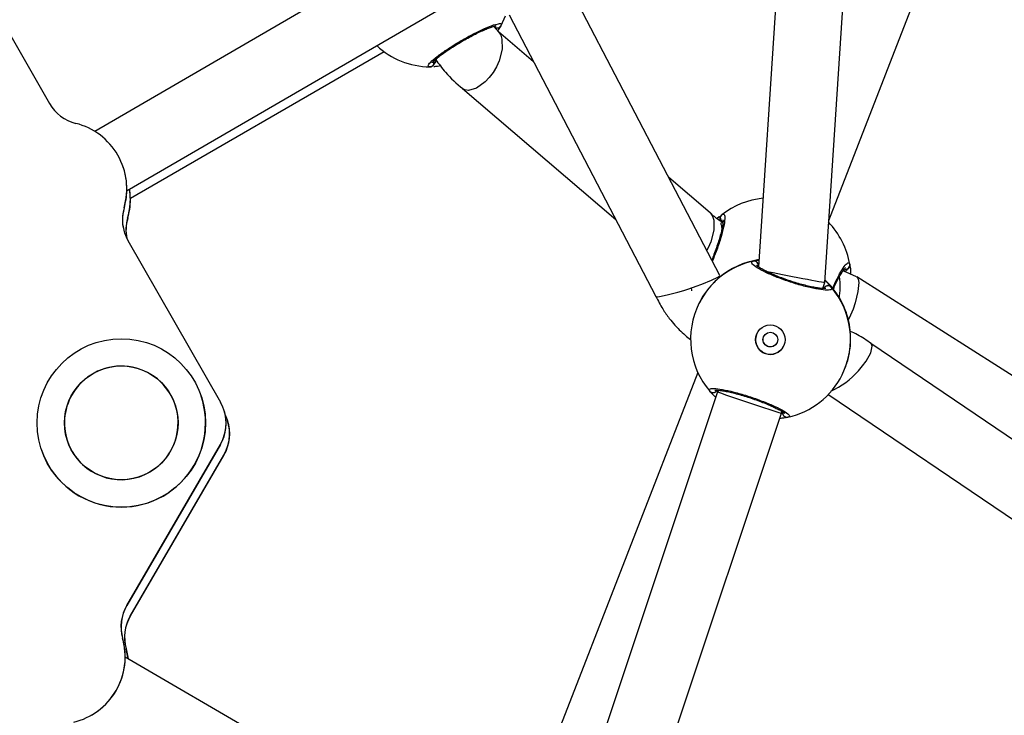
# Model space of a CAD drawing. Units: millimetres. Extents: x 1399 to 2477, y 3266 to 4317.
# Drawn here: x 1974 to 1997, y 3822 to 3839 of the extents above; entities that cross this region are included whole.
import ezdxf

# ---------------------------------------------------------------- set-up
doc = ezdxf.new("R2010")
doc.units = ezdxf.units.MM
doc.header["$LTSCALE"] = 200

msp = doc.modelspace()

# ---------------------------------------------------------------- linework, layer by layer
at = {"color": 7, "linetype": 'Continuous', "lineweight": 25}
for p, q in [((1993.2, 3833.886), (1997.241, 3844.29)), ((1993.103, 3832.415), (1993.791, 3842.875)), ((1992.186, 3842.844), (1991.524, 3832.788)), ((1983.665, 3840.595), (1975.756, 3836.004)), ((1972.479, 3840.507), (1974.678, 3836.667)), ((1976.522, 3834.599), (1984.463, 3839.208)), ((1990.608, 3832.583), (1987.119, 3839.271)), ((1985.408, 3838.515), (1985.516, 3838.745)), ((1985.6, 3838.772), (1989.088, 3832.084)), ((1985.354, 3838.36), (1985.235, 3838.498)), ((1985.311, 3838.456), (1985.273, 3838.454)), ((1985.406, 3838.511), (1985.327, 3838.391)), ((1986.183, 3837.653), (1985.344, 3838.37)), ((1976.601, 3834.42), (1982.628, 3837.899)), ((1984.491, 3837.024), (1988.135, 3833.911)), ((1976.433, 3835.151), (1976.433, 3835.152)), ((1990.376, 3834.071), (1989.395, 3834.91)), ((1976.517, 3834.634), (1976.517, 3834.635)), ((1976.517, 3834.596), (1976.522, 3834.599)), ((1976.602, 3834.383), (1976.601, 3834.384)), ((1976.602, 3834.382), (1976.602, 3834.421)), ((1976.602, 3834.382), (1976.602, 3834.383)), ((1976.452, 3834.187), (1976.451, 3834.19)), ((1976.452, 3834.187), (1976.453, 3834.185)), ((1990.599, 3833.98), (1990.59, 3833.972)), ((1976.537, 3833.937), (1976.536, 3833.94)), ((1976.537, 3833.937), (1976.538, 3833.934)), ((1990.59, 3833.972), (1990.543, 3833.931)), ((1990.615, 3833.923), (1990.618, 3833.879)), ((1976.543, 3833.411), (1978.742, 3829.571)), ((1993.857, 3832.552), (1993.535, 3832.695)), ((1993.571, 3832.678), (1993.56, 3832.736)), ((1993.654, 3832.742), (1993.667, 3832.756)), ((1993.056, 3832.273), (1993.103, 3832.415)), ((2005.332, 3825.256), (1993.859, 3832.551)), ((1989.923, 3832.299), (1989.934, 3832.219)), ((1990.113, 3831.919), (1990.111, 3831.914)), ((2005.848, 3823.079), (1994.196, 3830.965)), ((1990.083, 3830.281), (1985.709, 3819.02)), ((1993.514, 3830.223), (1993.516, 3830.228)), ((1990.552, 3829.817), (1986.772, 3818.479)), ((1990.565, 3829.855), (1990.552, 3829.817)), ((1978.282, 3829.718), (1978.282, 3829.718)), ((1993.172, 3829.763), (2004.733, 3821.938)), ((1977.665, 3829.512), (1977.665, 3829.513)), ((1978.823, 3829.391), (1978.822, 3829.394)), ((1978.824, 3829.388), (1978.823, 3829.391)), ((1988.315, 3818.046), (1992.07, 3829.312)), ((1992.07, 3829.312), (1992.083, 3829.35)), ((1978.908, 3829.141), (1978.907, 3829.143)), ((1978.909, 3829.138), (1978.908, 3829.141)), ((1975.106, 3828.651), (1975.106, 3828.65)), ((1974.491, 3828.441), (1974.491, 3828.441)), ((1978.739, 3828.571), (1976.513, 3824.747)), ((1978.74, 3828.569), (1976.514, 3824.744)), ((1976.515, 3824.741), (1978.741, 3828.566)), ((1978.74, 3828.569), (1978.739, 3828.571)), ((1978.74, 3828.569), (1978.741, 3828.566)), ((1978.823, 3828.321), (1976.598, 3824.497)), ((1976.598, 3824.494), (1978.824, 3828.318)), ((1976.599, 3824.491), (1978.825, 3828.315)), ((1978.824, 3828.318), (1978.823, 3828.321)), ((1978.824, 3828.318), (1978.825, 3828.315)), ((1976.514, 3824.744), (1976.513, 3824.747)), ((1976.514, 3824.744), (1976.515, 3824.741)), ((1976.598, 3824.494), (1976.598, 3824.497)), ((1976.598, 3824.494), (1976.599, 3824.491)), ((1976.417, 3823.966), (1976.416, 3823.968)), ((1976.417, 3823.966), (1976.418, 3823.963)), ((1976.5, 3823.718), (1976.55, 3823.477)), ((1976.501, 3823.715), (1976.5, 3823.718)), ((1976.501, 3823.715), (1976.502, 3823.712)), ((1976.551, 3823.476), (1976.502, 3823.712)), ((1976.479, 3823.52), (1976.479, 3823.519)), ((1976.479, 3823.52), (1976.479, 3823.519)), ((1976.479, 3823.519), (1976.48, 3823.518)), ((1976.48, 3823.518), (1976.479, 3823.519)), ((1985.576, 3818.225), (1976.479, 3823.518)), ((1976.479, 3823.518), (1976.479, 3823.518)), ((1975.674, 3822.136), (1975.674, 3822.138))]:
    msp.add_line(p, q, dxfattribs=at)
at = {"color": 8, "linetype": 'Continuous', "lineweight": 25}
for p, q in [((1991.401, 3832.924), (1991.535, 3832.949)), ((1989.923, 3832.299), (1989.935, 3832.214)), ((1992.065, 3829.332), (1992.109, 3829.342))]:
    msp.add_line(p, q, dxfattribs=at)
at = {"color": 7, "linetype": 'Continuous', "lineweight": 25, "flags": 128}
for points in [[(1985.343, 3838.368), (1985.353, 3838.362), (1985.402, 3838.291), (1985.431, 3838.197), (1985.432, 3837.957), (1985.36, 3837.68), (1985.298, 3837.54), (1985.221, 3837.405), (1985.13, 3837.283), (1985.032, 3837.178), (1984.825, 3837.031), (1984.632, 3836.977), (1984.55, 3836.99), (1984.493, 3837.025)], [(1976.453, 3834.185), (1976.506, 3834.437), (1976.518, 3834.596)], [(1976.601, 3834.384), (1976.588, 3834.593), (1976.582, 3834.634)], [(1976.538, 3833.934), (1976.59, 3834.187), (1976.602, 3834.421)], [(1990.374, 3834.07), (1990.386, 3834.063), (1990.435, 3833.992), (1990.464, 3833.898), (1990.465, 3833.658), (1990.393, 3833.381), (1990.331, 3833.241), (1990.296, 3833.181)], [(1989.896, 3832.276), (1990.042, 3832.325), (1990.179, 3832.375), (1990.41, 3832.468), (1990.563, 3832.542), (1990.6, 3832.568), (1990.607, 3832.583)], [(1993.858, 3832.547), (1993.872, 3832.541), (1993.896, 3832.492), (1993.907, 3832.415), (1993.888, 3832.2), (1993.822, 3831.929), (1993.773, 3831.785), (1993.715, 3831.641), (1993.65, 3831.504), (1993.646, 3831.496)], [(1989.09, 3832.085), (1989.089, 3832.083), (1989.115, 3832.077), (1989.17, 3832.082), (1989.353, 3832.119), (1989.606, 3832.186), (1989.749, 3832.228), (1989.896, 3832.276)], [(1993.901, 3830.319), (1993.999, 3830.433), (1994.081, 3830.544), (1994.193, 3830.747), (1994.228, 3830.9), (1994.212, 3830.949), (1994.192, 3830.963)], [(1976.48, 3823.517), (1976.469, 3823.71), (1976.418, 3823.963)]]:
    msp.add_lwpolyline(points, dxfattribs=at)
at = {"color": 8, "linetype": 'Continuous', "lineweight": 25, "flags": 128}
for points in [[(1990.59, 3833.972), (1990.559, 3833.946), (1990.543, 3833.931)], [(1991.309, 3829.56), (1991.6, 3829.463), (1991.846, 3829.382), (1992.012, 3829.329), (1992.07, 3829.312), (1992.07, 3829.312)]]:
    msp.add_lwpolyline(points, dxfattribs=at)
at = {"color": 7, "linetype": 'Continuous', "lineweight": 25}
for centre, radius in [((1991.806, 3831.057), 0.35), ((1991.807, 3831.058), 0.175), ((1976.386, 3829.08), 2), ((1976.385, 3829.082), 1.35)]:
    msp.add_circle(centre, radius, dxfattribs=at)
for centre, radius, start, end in [((1985.32, 3838.562), 0.0996, 210.7545, 329.4368), ((1983.746, 3839.435), 1.9, 227.1636, 269.0045), ((1983.715, 3837.635), 0.0997, 270.5337, 29.2025), ((1975.546, 3837.164), 1, 209.8059, 255.9866), ((1974.916, 3834.642), 1.6, 343.6159, 75.99), ((1974.917, 3834.64), 1.6, 359.8035, 18.6143), ((1974.917, 3834.639), 1.6, 343.6163, 358.4605), ((1975.001, 3834.392), 1.6, 343.6158, 8.7048), ((1975.002, 3834.389), 1.6, 343.6149, 359.8032), ((1991.821, 3832.525), 1.9, 95.7283, 127.8812), ((1977.411, 3833.908), 1, 163.6158, 209.8033), ((1977.412, 3833.905), 1, 163.6232, 198.6071), ((1977.412, 3833.905), 1, 163.616, 198.6143), ((1977.413, 3833.903), 1, 163.6157, 198.6145), ((1990.718, 3833.948), 0.1, 129.7597, 247.9047), ((1977.495, 3833.658), 1, 163.6166, 191.1179), ((1977.496, 3833.655), 1, 163.6161, 191.0297), ((1977.497, 3833.652), 1, 163.6158, 190.9414), ((1991.821, 3832.525), 1.9, 9.7403, 44.113), ((1991.817, 3831.078), 1.9, 98.5179, 130.6752), ((1991.42, 3832.825), 0.1, 342.4863, 100.5899), ((1993.595, 3832.83), 0.0998, 249.5772, 7.9634), ((1993.179, 3832.24), 0.1, 42.5893, 160.6878), ((1991.817, 3831.078), 1.9, 12.5143, 47.2313), ((1991.835, 3832.323), 1.632, 349.69, 8.1243), ((1991.812, 3831.069), 1.9, 153.5779, 220.6483), ((1991.806, 3831.057), 0.35, 153.571, 251.5995), ((1991.806, 3831.057), 0.35, 251.581, 333.585), ((1976.386, 3829.08), 1.35, 18.6155, 146.6812), ((1992.395, 3831.662), 2.018, 295.0128, 318.2735), ((1991.812, 3831.069), 1.9, 282.5434, 333.5779), ((1976.386, 3829.08), 1.35, 146.6835, 198.6132), ((1990.445, 3829.897), 0.0998, 222.3203, 340.7733), ((1976.386, 3829.08), 2, 198.6142, 18.6143), ((1977.875, 3829.074), 1, 329.8033, 29.8026), ((1976.386, 3829.081), 1.35, 198.6148, 18.6141), ((1977.876, 3829.072), 1, 329.8023, 18.6147), ((1977.877, 3829.069), 1, 329.8016, 18.6155), ((1992.204, 3829.312), 0.0998, 162.4193, 280.8658), ((1977.959, 3828.824), 1, 329.8021, 26.0224), ((1977.96, 3828.821), 1, 329.8039, 18.6136), ((1977.961, 3828.818), 1, 329.8039, 18.6136), ((1977.378, 3824.244), 1, 149.8025, 195.9901), ((1977.378, 3824.241), 1, 149.8022, 195.9904), ((1977.379, 3824.238), 1, 149.8024, 195.9902), ((1977.462, 3823.994), 1, 149.8024, 195.9902), ((1977.463, 3823.991), 1, 149.8025, 195.9902), ((1977.464, 3823.988), 1, 149.8025, 195.9902), ((1974.878, 3823.528), 1.6, 283.6151, 15.9906), ((1974.879, 3823.525), 1.6, 359.8036, 15.9893), ((1974.962, 3823.274), 1.601, 7.2461, 15.9877), ((1974.963, 3823.274), 1.601, 7.2451, 15.9887), ((1974.879, 3823.526), 1.6, 299.8029, 359.8027)]:
    msp.add_arc(centre, radius, start, end, dxfattribs=at)
at = {"color": 8, "linetype": 'Continuous', "lineweight": 25}
for centre, radius, start, end in [((1991.812, 3831.069), 1.9, 102.4801, 153.5787), ((1991.818, 3831.076), 1.902, 98.5342, 130.6803), ((1991.817, 3831.078), 1.9, 12.4832, 47.2311), ((1991.812, 3831.069), 1.9, 333.5783, 40.6981), ((2000.19, 3856.88), 28.728, 250.397, 251.9913)]:
    msp.add_arc(centre, radius, start, end, dxfattribs=at)
at = {"color": 7, "linetype": 'Continuous', "lineweight": 25}
for centre, major_axis, ratio, start_param, end_param in [((1984.611, 3837.937), (0.737, 0.424), 0.453121, 2.605316, 2.729048), ((1984.611, 3837.937), (0.737, 0.424), 0.453121, 2.607927, 2.729048), ((1990.213, 3833.151), (0.304, 0.794), 0.43228, 5.624264, 5.85718), ((1991.805, 3831.055), (-0.729, 1.769), 0.984139, 6.102172, 6.594612), ((1991.805, 3831.055), (-0.729, 1.769), 0.984139, 6.102172, 6.594612), ((1992.312, 3832.57), (0.792, -0.155), 0.007852, 3.820672, 6.290568), ((1991.805, 3831.055), (1.768, 0.742), 0.98418, 6.111585, 6.604025), ((1991.805, 3831.055), (1.768, 0.742), 0.98418, 6.111585, 6.604025)]:
    msp.add_ellipse(centre, major_axis=major_axis, ratio=ratio, start_param=start_param, end_param=end_param, dxfattribs=at)
at = {"color": 8, "linetype": 'Continuous', "lineweight": 25}
msp.add_ellipse((1976.125, 3835.293), major_axis=(-0.397, 0.695), ratio=0.002207, start_param=2.988226, end_param=3.141609, dxfattribs=at)
at = {"color": 7, "linetype": 'Continuous', "lineweight": 25}
for points, knots in [([(1983.716, 3837.536), (1983.696, 3837.541), (1983.655, 3837.551), (1983.722, 3837.64), (1983.875, 3837.774), (1984.107, 3837.94), (1984.387, 3838.117), (1984.683, 3838.285), (1984.963, 3838.424), (1985.198, 3838.523), (1985.36, 3838.569), (1985.428, 3838.563), (1985.412, 3838.526), (1985.406, 3838.511)], [0, 0, 0, 0, 0.094786, 0.189568, 0.284317, 0.378381, 0.471356, 0.563382, 0.655124, 0.747395, 0.840702, 0.935011, 1, 1, 1, 1]), ([(1983.776, 3837.634), (1983.776, 3837.634), (1983.776, 3837.635), (1983.793, 3837.657), (1983.831, 3837.695), (1983.895, 3837.751), (1983.984, 3837.82), (1984.095, 3837.9), (1984.223, 3837.985), (1984.362, 3838.073), (1984.509, 3838.159), (1984.657, 3838.242), (1984.801, 3838.317), (1984.936, 3838.382), (1985.057, 3838.436), (1985.16, 3838.476), (1985.236, 3838.499), (1985.278, 3838.51), (1985.297, 3838.508), (1985.292, 3838.509), (1985.292, 3838.509)], [0, 0, 0, 0, 0.024954, 0.067701, 0.120773, 0.180766, 0.244619, 0.310213, 0.376422, 0.442641, 0.509028, 0.575055, 0.641243, 0.70717, 0.773009, 0.838777, 0.903136, 0.955266, 0.997709, 1, 1, 1, 1]), ([(1985.274, 3838.453), (1985.276, 3838.453), (1985.286, 3838.452), (1985.3, 3838.454), (1985.311, 3838.456)], [0, 0, 0, 0, 0.168424, 1, 1, 1, 1]), ([(1985.406, 3838.511), (1985.399, 3838.501), (1985.385, 3838.481), (1985.353, 3838.462), (1985.327, 3838.456), (1985.313, 3838.456), (1985.311, 3838.456)], [0, 0, 0, 0, 0.315914, 0.631863, 0.943368, 1, 1, 1, 1]), ([(1983.81, 3837.59), (1983.804, 3837.581), (1983.791, 3837.561), (1983.761, 3837.543), (1983.738, 3837.536), (1983.725, 3837.536), (1983.725, 3837.536)], [0, 0, 0, 0, 0.324719, 0.648842, 0.983295, 1, 1, 1, 1]), ([(1983.739, 3837.539), (1983.743, 3837.54), (1983.759, 3837.542), (1983.784, 3837.557), (1983.802, 3837.576), (1983.809, 3837.588), (1983.81, 3837.59)], [0, 0, 0, 0, 0.135298, 0.534625, 0.928406, 1, 1, 1, 1]), ([(1983.81, 3837.59), (1983.823, 3837.608), (1983.846, 3837.641), (1983.855, 3837.67), (1983.859, 3837.683)], [0, 0, 0, 0, 0.53857, 1, 1, 1, 1]), ([(1983.859, 3837.683), (1983.852, 3837.661), (1983.842, 3837.632), (1983.817, 3837.599), (1983.81, 3837.59)], [0, 0, 0, 0, 0.7370723, 1, 1, 1, 1]), ([(1983.971, 3837.558), (1983.947, 3837.554), (1983.882, 3837.542), (1983.838, 3837.541), (1983.81, 3837.539)], [0, 0, 0, 0, 0.373125, 1, 1, 1, 1]), ([(1983.854, 3837.714), (1983.928, 3837.609), (1984.113, 3837.345), (1984.353, 3837.141), (1984.498, 3837.018)], [0, 0, 0, 0, 0.399944, 1, 1, 1, 1]), ([(1990.693, 3833.833), (1990.654, 3833.854), (1990.537, 3833.919), (1990.444, 3834.007), (1990.382, 3834.066)], [0, 0, 0, 0, 0.332532, 1, 1, 1, 1]), ([(1990.543, 3833.93), (1990.558, 3833.944), (1990.58, 3833.964), (1990.594, 3833.976), (1990.599, 3833.98)], [0, 0, 0, 0, 0.666561, 1, 1, 1, 1]), ([(1990.638, 3834.007), (1990.635, 3834.004), (1990.624, 3833.992), (1990.614, 3833.965), (1990.612, 3833.939), (1990.614, 3833.925), (1990.615, 3833.923)], [0, 0, 0, 0, 0.135309, 0.534732, 0.928407, 1, 1, 1, 1]), ([(1990.615, 3833.923), (1990.614, 3833.934), (1990.612, 3833.957), (1990.624, 3833.991), (1990.64, 3834.012), (1990.651, 3834.022), (1990.654, 3834.025)], [0, 0, 0, 0, 0.299148, 0.597865, 0.906057, 1, 1, 1, 1]), ([(1990.681, 3833.902), (1990.681, 3833.902), (1990.68, 3833.905), (1990.684, 3833.884), (1990.682, 3833.84), (1990.672, 3833.764), (1990.651, 3833.662), (1990.62, 3833.536), (1990.578, 3833.394), (1990.527, 3833.241), (1990.472, 3833.091), (1990.433, 3832.995), (1990.416, 3832.952)], [0, 0, 0, 0, 0.025758, 0.100118, 0.192686, 0.299785, 0.414557, 0.534388, 0.655251, 0.776733, 0.898684, 1, 1, 1, 1]), ([(1990.619, 3833.877), (1990.618, 3833.881), (1990.614, 3833.894), (1990.615, 3833.912), (1990.615, 3833.923)], [0, 0, 0, 0, 0.361551, 1, 1, 1, 1]), ([(1990.681, 3833.855), (1990.677, 3833.853), (1990.665, 3833.844), (1990.646, 3833.83), (1990.632, 3833.82)], [0, 0, 0, 0, 0.251879, 1, 1, 1, 1]), ([(1993.253, 3832.308), (1993.262, 3832.287), (1993.28, 3832.245), (1993.167, 3832.227), (1992.963, 3832.247), (1992.684, 3832.305), (1992.365, 3832.395), (1992.043, 3832.506), (1991.754, 3832.625), (1991.525, 3832.741), (1991.385, 3832.837), (1991.347, 3832.9), (1991.385, 3832.917), (1991.401, 3832.924)], [0, 0, 0, 0, 0.094785, 0.189568, 0.284315, 0.378379, 0.471355, 0.563382, 0.655123, 0.747394, 0.840701, 0.93501, 1, 1, 1, 1]), ([(1991.401, 3832.924), (1991.413, 3832.925), (1991.435, 3832.928), (1991.468, 3832.917), (1991.495, 3832.897), (1991.513, 3832.869), (1991.522, 3832.837), (1991.52, 3832.811), (1991.516, 3832.798), (1991.515, 3832.795)], [0, 0, 0, 0, 0.161677, 0.323416, 0.483713, 0.642404, 0.800661, 0.960273, 1, 1, 1, 1]), ([(1993.128, 3832.275), (1993.129, 3832.275), (1993.13, 3832.276), (1993.107, 3832.272), (1993.059, 3832.272), (1992.979, 3832.278), (1992.872, 3832.294), (1992.743, 3832.321), (1992.596, 3832.356), (1992.439, 3832.4), (1992.278, 3832.451), (1992.118, 3832.507), (1991.965, 3832.566), (1991.825, 3832.625), (1991.702, 3832.683), (1991.602, 3832.736), (1991.531, 3832.781), (1991.492, 3832.81), (1991.478, 3832.828), (1991.48, 3832.824), (1991.48, 3832.823)], [0, 0, 0, 0, 0.018819, 0.060529, 0.112117, 0.171085, 0.234034, 0.299366, 0.365316, 0.431493, 0.497945, 0.564209, 0.630588, 0.69663, 0.762651, 0.828312, 0.892586, 0.945694, 0.991154, 1, 1, 1, 1]), ([(1993.694, 3832.844), (1993.695, 3832.832), (1993.696, 3832.807), (1993.684, 3832.773), (1993.667, 3832.752), (1993.656, 3832.743), (1993.654, 3832.742)], [0, 0, 0, 0, 0.315947, 0.63185, 0.943314, 1, 1, 1, 1]), ([(1993.694, 3832.844), (1993.701, 3832.805), (1993.711, 3832.753), (1993.712, 3832.644), (1993.713, 3832.616)], [0, 0, 0, 0, 0.747166, 1, 1, 1, 1]), ([(1993.305, 3832.259), (1993.325, 3832.303), (1993.367, 3832.396), (1993.43, 3832.519), (1993.489, 3832.625), (1993.54, 3832.703), (1993.575, 3832.751), (1993.597, 3832.772), (1993.597, 3832.771), (1993.596, 3832.771)], [0, 0, 0, 0, 0.1588167, 0.33111, 0.5023843, 0.6717724, 0.8174085, 0.9421154, 1, 1, 1, 1]), ([(1993.571, 3832.678), (1993.591, 3832.689), (1993.618, 3832.704), (1993.647, 3832.734), (1993.654, 3832.742)], [0, 0, 0, 0, 0.73714, 1, 1, 1, 1]), ([(1993.654, 3832.742), (1993.639, 3832.727), (1993.61, 3832.698), (1993.583, 3832.684), (1993.571, 3832.678)], [0, 0, 0, 0, 0.538602, 1, 1, 1, 1]), ([(1990.578, 3832.519), (1990.545, 3832.49), (1990.479, 3832.432), (1990.309, 3832.24), (1990.176, 3832.061), (1990.124, 3831.934), (1990.117, 3831.918)], [0, 0, 0, 0, 0.304944, 0.613804, 0.949302, 1, 1, 1, 1]), ([(1993.084, 3832.273), (1993.089, 3832.283), (1993.098, 3832.304), (1993.124, 3832.327), (1993.155, 3832.341), (1993.188, 3832.343), (1993.221, 3832.334), (1993.241, 3832.32), (1993.251, 3832.31), (1993.253, 3832.308)], [0, 0, 0, 0, 0.161807, 0.323591, 0.483707, 0.642216, 0.800656, 0.960434, 1, 1, 1, 1]), ([(1993.253, 3832.308), (1993.244, 3832.315), (1993.228, 3832.331), (1993.196, 3832.342), (1993.162, 3832.342), (1993.13, 3832.331), (1993.104, 3832.31), (1993.09, 3832.289), (1993.085, 3832.276), (1993.084, 3832.273)], [0, 0, 0, 0, 0.161661, 0.323391, 0.483692, 0.642385, 0.800676, 0.960291, 1, 1, 1, 1]), ([(1989.088, 3832.084), (1989.14, 3831.983), (1989.232, 3831.802), (1989.391, 3831.578), (1989.526, 3831.416), (1989.653, 3831.283), (1989.776, 3831.165), (1989.87, 3831.093), (1989.913, 3831.059)], [0, 0, 0, 0, 0.256399, 0.462092, 0.617859, 0.731889, 0.878258, 1, 1, 1, 1]), ([(1993.512, 3830.23), (1993.552, 3830.315), (1993.634, 3830.49), (1993.699, 3830.783), (1993.721, 3831.067), (1993.707, 3831.274), (1993.688, 3831.405), (1993.677, 3831.462), (1993.673, 3831.484), (1993.672, 3831.489)], [0, 0, 0, 0, 0.17693, 0.365819, 0.55284, 0.755149, 0.861858, 0.972204, 1, 1, 1, 1]), ([(1994.199, 3830.963), (1994.095, 3831.038), (1993.939, 3831.151), (1993.763, 3831.229), (1993.705, 3831.255)], [0, 0, 0, 0, 0.665322, 1, 1, 1, 1]), ([(1991.965, 3830.985), (1991.956, 3830.97), (1991.937, 3830.938), (1991.891, 3830.904), (1991.834, 3830.885), (1991.774, 3830.887), (1991.719, 3830.908), (1991.674, 3830.946), (1991.643, 3830.997), (1991.631, 3831.055), (1991.635, 3831.105), (1991.65, 3831.131), (1991.654, 3831.139)], [0, 0, 0, 0, 0.094279, 0.200019, 0.307756, 0.415657, 0.521653, 0.626638, 0.732991, 0.841073, 0.948534, 1, 1, 1, 1]), ([(1990.372, 3829.83), (1990.362, 3829.849), (1990.342, 3829.889), (1990.453, 3829.902), (1990.655, 3829.879), (1990.933, 3829.818), (1991.251, 3829.727), (1991.573, 3829.616), (1991.864, 3829.498), (1992.093, 3829.386), (1992.236, 3829.293), (1992.276, 3829.234), (1992.238, 3829.22), (1992.223, 3829.214)], [0, 0, 0, 0, 0.094786, 0.189569, 0.284314, 0.378379, 0.471354, 0.563381, 0.655122, 0.747393, 0.840701, 0.935009, 1, 1, 1, 1]), ([(1990.54, 3829.864), (1990.535, 3829.854), (1990.526, 3829.833), (1990.5, 3829.81), (1990.469, 3829.796), (1990.436, 3829.794), (1990.403, 3829.803), (1990.383, 3829.818), (1990.373, 3829.828), (1990.372, 3829.83)], [0, 0, 0, 0, 0.161768, 0.323513, 0.483647, 0.64217, 0.800639, 0.960399, 1, 1, 1, 1]), ([(1990.509, 3829.689), (1990.507, 3829.691), (1990.471, 3829.721), (1990.43, 3829.768), (1990.389, 3829.811), (1990.374, 3829.827), (1990.372, 3829.83)], [0, 0, 0, 0, 0.027101, 0.458573, 0.889551, 1, 1, 1, 1]), ([(1990.488, 3829.856), (1990.487, 3829.855), (1990.484, 3829.854), (1990.5, 3829.858), (1990.535, 3829.858), (1990.602, 3829.854), (1990.697, 3829.84), (1990.817, 3829.817), (1990.957, 3829.784), (1991.11, 3829.742), (1991.27, 3829.694), (1991.431, 3829.64), (1991.587, 3829.583), (1991.734, 3829.524), (1991.866, 3829.466), (1991.978, 3829.412), (1992.063, 3829.364), (1992.117, 3829.329), (1992.143, 3829.306), (1992.143, 3829.305), (1992.143, 3829.305)], [0, 0, 0, 0, 0.004168, 0.041237, 0.088587, 0.145127, 0.206228, 0.271207, 0.336617, 0.402858, 0.46885, 0.534946, 0.601106, 0.667165, 0.733456, 0.799407, 0.864877, 0.921996, 0.97135, 1, 1, 1, 1]), ([(1992.223, 3829.214), (1992.212, 3829.212), (1992.189, 3829.21), (1992.156, 3829.22), (1992.129, 3829.24), (1992.11, 3829.268), (1992.102, 3829.301), (1992.104, 3829.326), (1992.108, 3829.339), (1992.109, 3829.342)], [0, 0, 0, 0, 0.161688, 0.323423, 0.483768, 0.642479, 0.800796, 0.960378, 1, 1, 1, 1]), ([(1992.223, 3829.214), (1992.187, 3829.204), (1992.142, 3829.193), (1992.045, 3829.187), (1992.028, 3829.186)], [0, 0, 0, 0, 0.822298, 1, 1, 1, 1])]:
    msp.add_open_spline(points, degree=3, knots=knots, dxfattribs=at)
at = {"color": 8, "linetype": 'Continuous', "lineweight": 25}
for points, knots in [([(1990.654, 3834.025), (1990.676, 3834.034), (1990.719, 3834.052), (1990.731, 3833.941), (1990.702, 3833.741), (1990.629, 3833.467), (1990.535, 3833.18), (1990.461, 3833.001), (1990.43, 3832.926)], [0, 0, 0, 0, 0.175965, 0.351926, 0.527826, 0.702457, 0.875065, 1, 1, 1, 1]), ([(1993.288, 3832.276), (1993.322, 3832.353), (1993.401, 3832.526), (1993.516, 3832.73), (1993.616, 3832.866), (1993.676, 3832.9), (1993.689, 3832.86), (1993.694, 3832.844)], [0, 0, 0, 0, 0.1757773, 0.3962929, 0.6192925, 0.8446826, 1, 1, 1, 1]), ([(1993.106, 3832.461), (1993.112, 3832.457), (1993.152, 3832.423), (1993.195, 3832.372), (1993.236, 3832.328), (1993.25, 3832.311), (1993.253, 3832.308)], [0, 0, 0, 0, 0.069425, 0.482135, 0.894367, 1, 1, 1, 1]), ([(1993.084, 3832.273), (1993.082, 3832.276), (1993.078, 3832.281), (1993.069, 3832.292), (1993.064, 3832.298)], [0, 0, 0, 0, 0.4980578, 1, 1, 1, 1]), ([(1990.54, 3829.864), (1990.542, 3829.861), (1990.547, 3829.854), (1990.561, 3829.84), (1990.569, 3829.83)], [0, 0, 0, 0, 0.374312, 1, 1, 1, 1])]:
    msp.add_open_spline(points, degree=3, knots=knots, dxfattribs=at)

doc.saveas('drawing.dxf')
